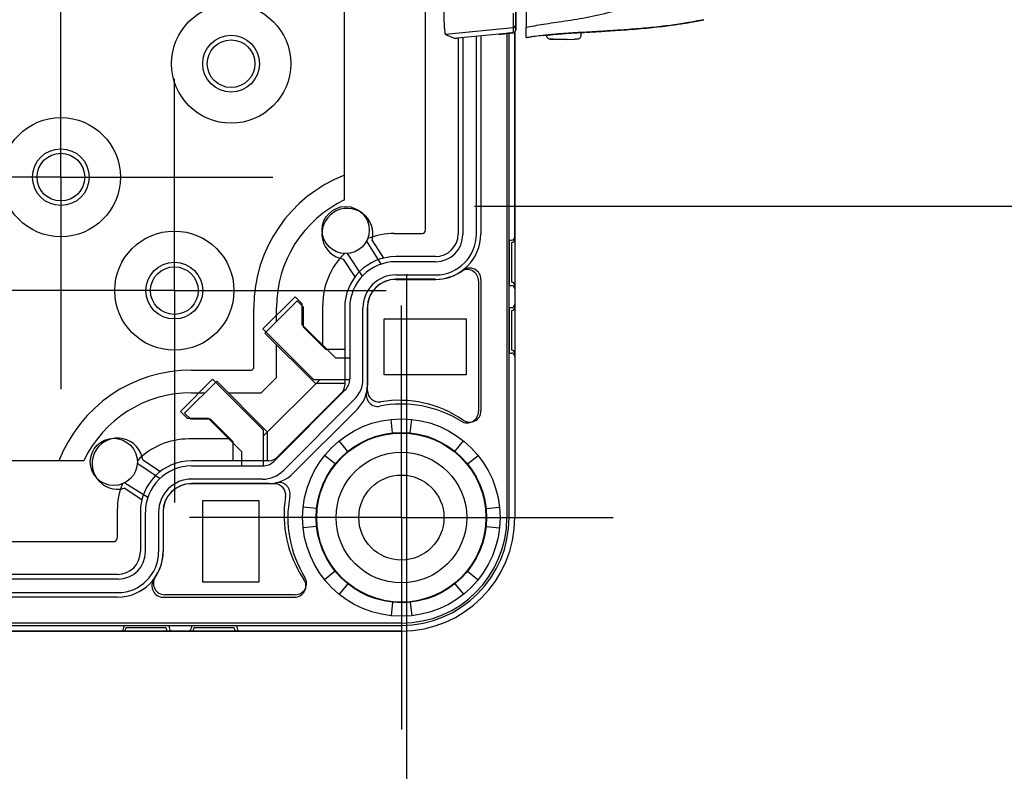
# Model space of a CAD drawing. Units: millimetres. Extents: x 0 to 4846, y 0 to 1680.
# Drawn here: x 3411 to 3498, y 532 to 599 of the extents above; entities that cross this region are included whole.
import ezdxf

# ---------------------------------------------------------------- set-up
doc = ezdxf.new("R2010")
doc.units = ezdxf.units.MM
doc.header["$LTSCALE"] = 6
doc.linetypes.add('AM_ISO08W050', pattern=[18, 12, -1.5, 3, -1.5])
doc.linetypes.add('AM_ISO08W050x2', pattern=[9, 6, -0.75, 1.5, -0.75])
for name, color, linetype, lineweight in [('AM_5', 3, 'Continuous', 25), ('AM_7', 4, 'AM_ISO08W050', 25), ('ｴｸｽﾃﾝｼｮﾝﾌﾚｰﾑ', 3, 'Continuous', 25), ('ﾎﾞﾃﾞｨｰ', 2, 'Continuous', 25), ('ﾗｯﾁ', 6, 'Continuous', 25)]:
    doc.layers.add(name, color=color, linetype=linetype, lineweight=lineweight)
doc.styles.get("Standard").update_dxf_attribs({"font": 'ISOCP.SHX', "bigfont": 'EXTFONT.SHX'})
doc.dimstyles.new('AM_ISO$0', dxfattribs={"dimtxt": 3.5, "dimasz": 2.5, "dimexe": 1, "dimexo": 1, "dimgap": 1.5, "dimtad": 1, "dimdsep": 46, "dimtxsty": 'Standard', "dimblk": 'OPEN30', "dimcen": 0, "dimclrd": 3, "dimclre": 3, "dimclrt": 2, "dimadec": 0, "dimazin": 2, "dimtp": 0.1, "dimtm": 0.1, "dimtfac": 0.71, "dimtmove": 0, "dimatfit": 3, "dimldrblk": 'OPEN30', "dimfxl": 1, "dimlwd": -1, "dimlwe": -1, "dimarcsym": 0})

# ---------------------------------------------------------------- blocks, each defined once
blk = doc.blocks.new('_Open30')
at = {"color": 0, "linetype": 'ByBlock', "lineweight": -2}
for p, q in [((-1, 0.2679), (0, 0)), ((0, 0), (-1, -0.2679)), ((0, 0), (-1, 0))]:
    blk.add_line(p, q, dxfattribs=at)
blk = doc.blocks.new('*D44')
at = {"layer": 'AM_5', "color": 3, "transparency": 16777216}
for p, q in [((3451.129, 707.398), (3625.066, 707.398)), ((3619.066, 692.398), (3619.066, 597.298)), ((3451.129, 582.298), (3625.066, 582.298)), ((3619.066, 582.298), (3619.066, 382.348))]:
    blk.add_line(p, q, dxfattribs=at)
at = {"layer": 'Defpoints', "color": 0, "transparency": 16777216}
for p in [(3445.129, 707.398), (3445.129, 582.298), (3619.066, 582.298)]:
    blk.add_point(p, dxfattribs=at)
at = {"layer": 'AM_5', "color": 3, "transparency": 16777216, "xscale": 15, "yscale": 15, "zscale": 15}
for p, rotation in [((3619.066, 707.398), 90), ((3619.066, 582.298), 270)]:
    blk.add_blockref('_Open30', p, dxfattribs=dict(at, rotation=rotation))
at = {"layer": 'AM_5', "color": 2, "transparency": 16777216, "insert": (3599.563, 474.823), "char_height": 21, "attachment_point": 5, "rotation": 90}
blk.add_mtext('有効寸法 125.1', dxfattribs=at)
blk = doc.blocks.new('*D45')
at = {"layer": 'AM_5', "color": 3, "transparency": 16777216}
for p, q in [((3264.229, 576.298), (3264.229, 420.727)), ((3445.129, 576.298), (3445.129, 420.727)), ((3279.229, 426.727), (3430.129, 426.727))]:
    blk.add_line(p, q, dxfattribs=at)
at = {"layer": 'Defpoints', "color": 0, "transparency": 16777216}
for p in [(3264.229, 582.298), (3445.129, 582.298), (3445.129, 426.727)]:
    blk.add_point(p, dxfattribs=at)
at = {"layer": 'AM_5', "color": 3, "transparency": 16777216, "xscale": 15, "yscale": 15, "zscale": 15, "rotation": 180}
blk.add_blockref('_Open30', (3264.229, 426.727), dxfattribs=at)
at = {"layer": 'AM_5', "color": 3, "transparency": 16777216, "xscale": 15, "yscale": 15, "zscale": 15}
blk.add_blockref('_Open30', (3445.129, 426.727), dxfattribs=at)
at = {"layer": 'AM_5', "color": 2, "transparency": 16777216, "insert": (3354.679, 446.227), "char_height": 21, "attachment_point": 5}
blk.add_mtext('有効寸法 180.9', dxfattribs=at)

msp = doc.modelspace()

# ---------------------------------------------------------------- linework, layer by layer
at = {"layer": 'AM_7', "linetype": 'AM_ISO08W050x2'}
for p, q in [((3414.679, 584.848), (3414.679, 603.523)), ((3424.679, 574.848), (3424.679, 593.523)), ((3414.679, 584.848), (3396.004, 584.848)), ((3414.679, 584.848), (3433.354, 584.848)), ((3414.679, 584.848), (3414.679, 566.173)), ((3424.679, 574.848), (3406.004, 574.848)), ((3424.679, 574.848), (3443.354, 574.848)), ((3424.679, 574.848), (3424.679, 556.173)), ((3444.679, 554.848), (3444.679, 573.523)), ((3444.679, 554.848), (3426.004, 554.848)), ((3444.679, 554.848), (3463.354, 554.848)), ((3444.679, 554.848), (3444.679, 536.173))]:
    msp.add_line(p, q, dxfattribs=at)
at = {"layer": 'ｴｸｽﾃﾝｼｮﾝﾌﾚｰﾑ'}
for p, q in [((3446.8, 580.177), (3446.8, 606.305)), ((3450.095, 597.14), (3450.095, 579.798)), ((3451.295, 579.833), (3451.295, 597.253)), ((3454.179, 554.848), (3454.179, 597.537)), ((3454.679, 579.398), (3454.679, 597.64)), ((3444.045, 579.877), (3446.5, 579.877)), ((3441.604, 579.199), (3442.874, 577.177)), ((3454.379, 579.098), (3454.379, 575.598)), ((3441.245, 576.13), (3439.921, 578.111)), ((3447.695, 577.398), (3444.195, 577.398)), ((3444.195, 576.233), (3447.695, 576.233)), ((3444.195, 575.833), (3447.695, 575.833)), ((3451.695, 575.833), (3451.695, 564.255)), ((3454.679, 575.298), (3454.679, 573.398)), ((3435.318, 574.31), (3432.489, 571.482)), ((3435.95, 573.677), (3435.318, 574.31)), ((3435.95, 571.841), (3435.95, 573.677)), ((3437.75, 570.041), (3437.75, 573.583)), ((3440.13, 573.333), (3440.13, 567.081)), ((3441.295, 567.081), (3441.295, 573.333)), ((3441.695, 566.038), (3441.695, 573.333)), ((3454.379, 573.098), (3454.379, 569.598)), ((3438.868, 568.924), (3435.95, 571.841)), ((3432.489, 571.482), (3436.944, 567.027)), ((3454.679, 569.298), (3454.679, 554.848)), ((3438.868, 568.924), (3440.13, 568.924)), ((3425.217, 564.21), (3428.046, 567.038)), ((3428.046, 567.038), (3432.501, 562.584)), ((3437.518, 567.027), (3432.501, 562.01)), ((3436.944, 567.027), (3440.129, 567.027)), ((3433.462, 559.818), (3439.709, 566.066)), ((3440.533, 565.242), (3434.285, 558.994)), ((3425.85, 563.577), (3425.217, 564.21)), ((3427.686, 563.577), (3425.85, 563.577)), ((3430.603, 560.66), (3427.686, 563.577)), ((3443.895, 562.312), (3443.77, 563.501)), ((3445.464, 562.312), (3445.589, 563.501)), ((3432.501, 562.584), (3432.501, 559.399)), ((3429.486, 561.777), (3425.945, 561.777)), ((3439.957, 560.68), (3439.204, 561.61)), ((3449.402, 560.68), (3450.154, 561.61)), ((3430.603, 560.66), (3430.604, 559.398)), ((3423.398, 558.283), (3421.417, 559.607)), ((3438.847, 559.571), (3437.918, 560.324)), ((3450.511, 559.571), (3451.44, 560.324)), ((3426.195, 559.398), (3432.447, 559.398)), ((3420.329, 557.923), (3422.35, 556.654)), ((3432.447, 558.233), (3426.195, 558.233)), ((3433.49, 557.833), (3426.195, 557.833)), ((3419.65, 555.483), (3419.65, 553.027)), ((3422.13, 551.833), (3422.13, 555.333)), ((3423.295, 555.333), (3423.295, 551.833)), ((3423.695, 555.333), (3423.695, 551.833)), ((3437.216, 555.633), (3436.027, 555.758)), ((3452.142, 555.633), (3453.331, 555.758)), ((3437.216, 554.064), (3436.027, 553.939)), ((3452.142, 554.064), (3453.331, 553.939)), ((3290.008, 552.727), (3419.35, 552.727)), ((3438.847, 550.126), (3437.918, 549.373)), ((3450.511, 550.126), (3451.44, 549.373)), ((3419.73, 549.433), (3289.629, 549.433)), ((3439.957, 549.017), (3439.204, 548.087)), ((3449.402, 549.017), (3450.154, 548.087)), ((3289.664, 548.233), (3419.695, 548.233)), ((3423.695, 547.833), (3435.272, 547.833)), ((3443.895, 547.385), (3443.77, 546.196)), ((3445.464, 547.385), (3445.589, 546.196)), ((3264.679, 545.348), (3444.679, 545.348)), ((3289.229, 544.848), (3444.679, 544.848)), ((3420.429, 545.148), (3423.929, 545.148)), ((3424.229, 544.848), (3426.129, 544.848)), ((3426.429, 545.148), (3429.929, 545.148)), ((3430.229, 544.848), (3444.679, 544.848))]:
    msp.add_line(p, q, dxfattribs=at)
for centre, radius in [((3439.775, 580.183), 2.078), ((3444.679, 554.848), 8.7), ((3444.679, 554.848), 7.504), ((3419.345, 559.753), 2.078)]:
    msp.add_circle(centre, radius, dxfattribs=at)
for centre, radius, start, end in [((3444.045, 573.583), 6.294, 90, 111.77014), ((3446.5, 580.177), 0.3, 270, 0), ((3447.695, 579.833), 3.6, 270.00001, 0.00001), ((3447.695, 579.798), 2.4, 270, 0), ((3454.379, 579.398), 0.3, 270, 0), ((3444.045, 573.583), 6.294, 134.03306, 180.00001), ((3444.195, 573.333), 4.065, 90, 180.00001), ((3444.195, 573.333), 2.9, 90, 180.00001), ((3447.695, 579.833), 4, 270.00001, 306.86973), ((3450.695, 575.833), 1, 0, 126.86973), ((3444.195, 573.333), 2.5, 90, 180.00001), ((3454.379, 575.298), 0.3, 360, 90), ((3454.379, 573.398), 0.3, 270, 0), ((3454.379, 569.298), 0.3, 360, 90), ((3438.695, 567.081), 1.435, 315, 0.00001), ((3438.695, 567.081), 2.6, 315, 0.00001), ((3442.695, 566.038), 1, 180, 279.31245), ((3444.475, 555.183), 10, 55.56615, 99.31244), ((3450.695, 564.255), 1, 235.56614, 0.00001), ((3425.945, 555.483), 6.294, 89.99999, 135.96694), ((3432.447, 560.833), 1.435, 269.99999, 315), ((3426.195, 555.333), 4.065, 89.99999, 180), ((3432.447, 560.833), 2.6, 269.99999, 315), ((3425.945, 555.483), 6.294, 158.22986, 180), ((3426.195, 555.333), 2.9, 89.99999, 180), ((3426.195, 555.333), 2.5, 89.99999, 180), ((3433.49, 556.833), 1, 350.68755, 90), ((3444.345, 555.053), 10, 170.68756, 214.43385), ((3444.679, 554.848), 10, 270, 0), ((3444.679, 554.848), 9.5, 270, 0), ((3419.35, 553.027), 0.3, 270, 0), ((3419.695, 551.833), 3.6, 269.99999, 359.99999), ((3419.73, 551.833), 2.4, 270, 0), ((3419.695, 551.833), 4, 323.13027, 359.99999), ((3423.695, 548.833), 1, 143.13027, 270), ((3435.272, 548.833), 1, 269.99999, 34.43386), ((3420.129, 545.148), 0.3, 270, 0), ((3424.229, 545.148), 0.3, 180, 270), ((3426.129, 545.148), 0.3, 270, 0), ((3430.229, 545.148), 0.3, 180, 270)]:
    msp.add_arc(centre, radius, start, end, dxfattribs=at)
at = {"layer": 'ﾎﾞﾃﾞｨｰ'}
for p, q in [((3439.679, 582.835), (3439.679, 706.862)), ((3449.685, 597.102), (3449.685, 579.848)), ((3451.685, 597.289), (3451.685, 579.848)), ((3453.979, 597.516), (3453.979, 554.848)), ((3454.679, 597.64), (3454.679, 554.848)), ((3442.102, 579.266), (3443.117, 577.714)), ((3454.179, 579.308), (3454.179, 575.308)), ((3454.179, 579.308), (3454.379, 579.308)), ((3447.679, 577.843), (3444.185, 577.843)), ((3440.607, 576.071), (3439.591, 577.624)), ((3447.679, 575.843), (3444.185, 575.843)), ((3451.479, 575.699), (3451.479, 564.195)), ((3454.179, 575.308), (3454.379, 575.308)), ((3432.658, 571.112), (3435.487, 573.94)), ((3435.487, 573.94), (3436.017, 573.41)), ((3436.017, 573.41), (3436.017, 571.655)), ((3431.679, 568.014), (3431.679, 573.348)), ((3433.679, 572.133), (3433.679, 573.348)), ((3439.685, 573.343), (3439.685, 566.528)), ((3441.685, 573.343), (3441.685, 566.528)), ((3454.179, 573.348), (3454.179, 569.348)), ((3454.179, 573.348), (3454.379, 573.348)), ((3443.179, 572.348), (3450.379, 572.348)), ((3443.179, 567.418), (3443.179, 572.348)), ((3450.379, 572.348), (3450.379, 567.418)), ((3437.11, 566.66), (3432.658, 571.112)), ((3436.017, 571.655), (3437.994, 569.679)), ((3433.679, 567.185), (3433.679, 570.091)), ((3437.994, 569.679), (3439.685, 569.679)), ((3454.179, 569.348), (3454.379, 569.348)), ((3426.179, 567.848), (3431.514, 567.848)), ((3431.514, 567.848), (3431.679, 568.014)), ((3450.379, 567.418), (3443.179, 567.418)), ((3425.587, 564.041), (3428.416, 566.869)), ((3428.416, 566.869), (3432.867, 562.418)), ((3432.342, 565.848), (3433.679, 567.185)), ((3439.685, 566.66), (3437.11, 566.66)), ((3426.179, 565.848), (3427.395, 565.848)), ((3429.436, 565.848), (3432.342, 565.848)), ((3439.387, 565.82), (3433.707, 560.14)), ((3426.118, 563.51), (3425.587, 564.041)), ((3440.802, 564.406), (3435.122, 558.726)), ((3427.872, 563.51), (3426.118, 563.51)), ((3429.849, 561.534), (3427.872, 563.51)), ((3432.867, 562.418), (3432.867, 559.847)), ((3429.849, 559.847), (3429.849, 561.534)), ((3416.692, 559.848), (3292.666, 559.848)), ((3421.904, 559.936), (3423.456, 558.921)), ((3432.999, 559.847), (3426.185, 559.847)), ((3432.999, 557.847), (3426.185, 557.847)), ((3421.814, 556.411), (3420.262, 557.425)), ((3427.179, 556.348), (3432.109, 556.348)), ((3427.179, 549.148), (3427.179, 556.348)), ((3432.109, 556.348), (3432.109, 549.148)), ((3421.685, 555.343), (3421.685, 551.848)), ((3423.685, 555.343), (3423.685, 551.848)), ((3419.679, 549.843), (3289.679, 549.843)), ((3432.109, 549.148), (3427.179, 549.148)), ((3419.679, 547.843), (3289.679, 547.843)), ((3435.332, 548.048), (3423.829, 548.048)), ((3444.679, 545.548), (3264.679, 545.548)), ((3444.679, 544.848), (3264.679, 544.848)), ((3420.219, 545.348), (3424.219, 545.348)), ((3420.219, 545.348), (3420.219, 545.148)), ((3424.219, 545.348), (3424.219, 545.148)), ((3426.179, 545.348), (3430.179, 545.348)), ((3426.179, 545.348), (3426.179, 545.148)), ((3430.179, 545.348), (3430.179, 545.148))]:
    msp.add_line(p, q, dxfattribs=at)
for centre, radius in [((3429.679, 594.848), 5.25), ((3429.679, 594.848), 2.5), ((3429.679, 594.848), 2.1), ((3414.679, 584.848), 5.25), ((3414.679, 584.848), 2.5), ((3414.679, 584.848), 2.1), ((3424.679, 574.848), 5.25), ((3424.679, 574.848), 2.5), ((3424.679, 574.848), 2.1), ((3444.679, 554.848), 7.452), ((3444.679, 554.848), 5.756), ((3444.679, 554.848), 3.75)]:
    msp.add_circle(centre, radius, dxfattribs=at)
for centre, radius, start, end in [((3444.179, 573.348), 12.5, 111.1002, 180), ((3444.179, 573.348), 10.5, 115.37693, 180), ((3439.929, 579.848), 2.25, 344.98883, 261.3682), ((3447.679, 579.848), 4.006, 270, 0), ((3447.679, 579.848), 2.006, 270, 0), ((3454.379, 579.608), 0.3, 270, 0), ((3444.185, 573.343), 4.5, 90, 180), ((3450.479, 575.699), 1, 0, 124.01047), ((3444.185, 573.343), 2.5, 90, 180), ((3454.379, 575.008), 0.3, 0, 90), ((3454.379, 573.648), 0.3, 270, 0), ((3454.379, 569.048), 0.3, 0, 90), ((3426.179, 555.348), 12.5, 90, 158.8998), ((3438.679, 566.528), 1.006, 315, 0), ((3438.679, 566.528), 3.006, 315, 0), ((3426.179, 555.348), 10.5, 90, 154.62307), ((3442.587, 565.648), 1, 167.2982, 280.96431), ((3444.679, 554.848), 10, 58.17863, 100.96431), ((3450.479, 564.195), 1, 238.17863, 0), ((3419.679, 559.598), 2.25, 8.6318, 285.01117), ((3426.185, 555.343), 4.5, 90, 180), ((3432.999, 560.848), 1.002, 270, 315), ((3432.999, 560.848), 3.002, 270, 315), ((3426.185, 555.343), 2.5, 90, 180), ((3433.881, 556.945), 1, 349.01177, 102.7282), ((3444.679, 554.848), 10, 169.01177, 211.82137), ((3444.679, 554.848), 10, 270, 0), ((3444.679, 554.848), 9.3, 270, 0), ((3419.679, 551.848), 4.006, 270, 0), ((3419.679, 551.848), 2.006, 270, 0), ((3423.829, 549.048), 1, 145.98953, 270), ((3435.332, 549.048), 1, 270, 31.82137), ((3419.919, 545.148), 0.3, 270, 0), ((3424.519, 545.148), 0.3, 180, 270), ((3425.879, 545.148), 0.3, 270, 0), ((3430.479, 545.148), 0.3, 180, 270)]:
    msp.add_arc(centre, radius, start, end, dxfattribs=at)
at = {"layer": 'ﾗｯﾁ'}
for p, q in [((3454.759, 597.823), (3454.759, 600.642)), ((3454.759, 597.823), (3454.759, 600.642)), ((3454.531, 598.013), (3448.555, 597.418)), ((3454.531, 598.013), (3454.534, 597.574)), ((3454.756, 598.261), (3454.759, 597.823)), ((3458.675, 598.526), (3458.675, 598.526)), ((3448.555, 597.418), (3449.411, 597.081)), ((3453.311, 597.441), (3449.596, 597.094)), ((3457.485, 597.37), (3457.485, 597.311)), ((3458.694, 596.971), (3458.022, 596.996)), ((3458.695, 596.971), (3458.023, 596.996)), ((3458.588, 596.995), (3459.274, 596.97)), ((3459.274, 596.97), (3458.695, 596.971)), ((3459.275, 596.97), (3459.947, 596.995)), ((3460.485, 597.596), (3460.485, 597.311))]:
    msp.add_line(p, q, dxfattribs=at)
for centre, radius, start, end in [((3454.509, 597.823), 0.25, 275.90812, 0), ((3458.033, 597.296), 0.3, 267.36047, 267.88931), ((3459.936, 597.295), 0.3, 272.1128, 272.69471)]:
    msp.add_arc(centre, radius, start, end, dxfattribs=at)
for centre, major_axis, ratio, start_param, end_param in [((3454.756, 601.117), (0, -2.856), 0.000144, 5.33542, 6.257298), ((3471.27, 598.915), (0.039, -0.196), 0.943211, 0.000002, 0.02672), ((3454.506, 598.261), (0.25, 0.001), 0.999665, 4.806829, 6.27761), ((3454.509, 597.823), (0.25, 0.001), 0.999665, 4.806829, 6.27761), ((3449.66, 597.107), (-0.25, -0.025), 0.025628, 0.049786, 1.307028), ((3453.329, 597.48), (0.039, 0.0324), 0.576035, 3.840271, 3.86496), ((3457.202, 597.539), (0.199, 0.02), 0.999991, 4.712389, 4.821609), ((3458.033, 597.296), (-0.014, -0.3), 0.792609, 6.283178, 6.298961), ((3458.033, 597.296), (-0.011, -0.3), 0.322633, 0, 0.010167), ((3460.764, 597.809), (-0.2, 0.01), 0.99999, 1.57027, 1.570796), ((3460.764, 597.809), (-0.2, -0.012), 0.99999, 1.464643, 1.570796), ((3464.279, 597.813), (3.463, 0.214), 0.00286, 2.80997, 2.83185), ((3460.993, 597.813), (0.014, -0.2), 0.964423, 6.271958, 6.283168)]:
    msp.add_ellipse(centre, major_axis=major_axis, ratio=ratio, start_param=start_param, end_param=end_param, dxfattribs=at)
for points in [[(3448.401, 600.428), (3448.401, 600.234), (3448.403, 599.846), (3448.412, 599.286), (3448.426, 598.767), (3448.445, 598.31), (3448.468, 597.933), (3448.495, 597.648), (3448.524, 597.468), (3448.545, 597.422), (3448.555, 597.418)], [(3453.311, 597.441), (3453.325, 597.443), (3453.352, 597.446), (3453.393, 597.451), (3453.434, 597.455), (3453.475, 597.46), (3453.515, 597.465), (3453.555, 597.469), (3453.595, 597.474), (3453.634, 597.478), (3453.674, 597.483), (3453.714, 597.487), (3453.753, 597.491), (3453.792, 597.496), (3453.831, 597.5), (3453.87, 597.504), (3453.909, 597.508), (3453.948, 597.513), (3453.987, 597.517), (3454.026, 597.521), (3454.065, 597.525), (3454.104, 597.529), (3454.142, 597.533), (3454.18, 597.537), (3454.22, 597.542), (3454.261, 597.546), (3454.306, 597.55), (3454.355, 597.556), (3454.41, 597.561), (3454.47, 597.568), (3454.512, 597.572), (3454.534, 597.574)], [(3454.534, 597.574), (3454.534, 597.574), (3454.534, 597.574), (3454.535, 597.574)], [(3457.485, 597.356), (3457.033, 597.313), (3456.583, 597.266), (3456.134, 597.211)], [(3457.222, 597.34), (3457.222, 597.341), (3457.262, 597.346), (3457.437, 597.365), (3457.712, 597.393), (3458.069, 597.426), (3458.491, 597.462), (3458.959, 597.498), (3459.432, 597.532), (3459.875, 597.56), (3460.257, 597.583), (3460.55, 597.6), (3460.735, 597.609), (3460.776, 597.61), (3460.776, 597.609)], [(3458.694, 596.971), (3458.695, 596.971), (3458.695, 596.971), (3458.695, 596.971)], [(3460.968, 597.611), (3460.807, 597.602), (3460.646, 597.592), (3460.485, 597.582)], [(3460.968, 597.611), (3460.97, 597.611), (3460.975, 597.612), (3460.979, 597.612), (3460.981, 597.612)]]:
    msp.add_open_spline(points, degree=3, dxfattribs=at)
for points, knots in [([(3455.682, 600.636), (3455.682, 600.304), (3455.682, 599.981), (3455.681, 599.346), (3455.681, 599.044), (3455.681, 598.542), (3455.681, 598.346), (3455.681, 598.097), (3455.682, 598.034), (3455.682, 598.025)], [-0.4223264, -0.4223264, -0.4223264, -0.4223264, -0.3223452, -0.3223452, -0.2110873, -0.2110873, -0.0998177, -0.0998177, -0.000001, -0.000001, -0.000001, -0.000001]), ([(3463.421, 599.486), (3462.681, 599.253), (3461.945, 599.08), (3461.216, 598.938), (3460.487, 598.796), (3459.764, 598.685), (3459.084, 598.585), (3458.403, 598.486), (3457.765, 598.396), (3457.197, 598.305), (3456.629, 598.214), (3456.131, 598.123), (3455.682, 598.025)], [0.0000028, 0.0000028, 0.0000028, 0.0000028, 0.25, 0.25, 0.25, 0.5, 0.5, 0.5, 0.75, 0.75, 0.75, 0.9999997, 0.9999997, 0.9999997, 0.9999997]), ([(3454.525, 599.295), (3454.525, 599.28), (3454.525, 599.266), (3454.525, 599.252), (3454.526, 599.222), (3454.526, 599.191), (3454.526, 599.162), (3454.526, 599.118), (3454.527, 599.076), (3454.527, 599.035), (3454.527, 598.993), (3454.528, 598.953), (3454.528, 598.913), (3454.528, 598.888), (3454.528, 598.862), (3454.528, 598.838), (3454.529, 598.824), (3454.529, 598.811), (3454.529, 598.798), (3454.529, 598.761), (3454.529, 598.725), (3454.529, 598.69), (3454.53, 598.655), (3454.53, 598.622), (3454.53, 598.589), (3454.53, 598.557), (3454.531, 598.526), (3454.531, 598.497), (3454.531, 598.466), (3454.531, 598.437), (3454.531, 598.41), (3454.531, 598.382), (3454.531, 598.356), (3454.532, 598.332), (3454.532, 598.307), (3454.532, 598.284), (3454.532, 598.262), (3454.532, 598.254), (3454.532, 598.247), (3454.532, 598.241), (3454.532, 598.226), (3454.532, 598.213), (3454.532, 598.2), (3454.532, 598.181), (3454.532, 598.163), (3454.532, 598.147), (3454.532, 598.13), (3454.532, 598.116), (3454.532, 598.102), (3454.532, 598.093), (3454.532, 598.085), (3454.532, 598.078), (3454.532, 598.074), (3454.532, 598.07), (3454.532, 598.066), (3454.532, 598.056), (3454.532, 598.047), (3454.532, 598.04), (3454.532, 598.032), (3454.532, 598.026), (3454.532, 598.022), (3454.532, 598.017), (3454.532, 598.014), (3454.531, 598.013)], [0, 0, 0, 0, 0.018548, 0.018548, 0.018548, 0.058824, 0.058824, 0.058824, 0.117647, 0.117647, 0.117647, 0.176471, 0.176471, 0.176471, 0.214876, 0.214876, 0.214876, 0.235294, 0.235294, 0.235294, 0.294118, 0.294118, 0.294118, 0.352941, 0.352941, 0.352941, 0.411169, 0.411169, 0.411169, 0.470588, 0.470588, 0.470588, 0.529412, 0.529412, 0.529412, 0.588235, 0.588235, 0.588235, 0.607413, 0.607413, 0.607413, 0.647059, 0.647059, 0.647059, 0.705882, 0.705882, 0.705882, 0.764706, 0.764706, 0.764706, 0.803676, 0.803676, 0.803676, 0.823529, 0.823529, 0.823529, 0.882353, 0.882353, 0.882353, 0.941176, 0.941176, 0.941176, 1, 1, 1, 1]), ([(3461.005, 597.614), (3461.102, 597.621), (3461.232, 597.629), (3461.391, 597.64), (3461.551, 597.65), (3461.74, 597.662), (3461.956, 597.676), (3462.172, 597.69), (3462.415, 597.705), (3462.677, 597.722), (3462.939, 597.738), (3463.22, 597.756), (3463.524, 597.776), (3463.827, 597.796), (3464.153, 597.818), (3464.492, 597.843), (3464.831, 597.867), (3465.184, 597.895), (3465.531, 597.924), (3465.879, 597.953), (3466.22, 597.983), (3466.546, 598.015), (3466.872, 598.047), (3467.183, 598.08), (3467.47, 598.113), (3467.758, 598.146), (3468.023, 598.179), (3468.265, 598.21), (3468.507, 598.242), (3468.727, 598.273), (3468.929, 598.302), (3469.13, 598.332), (3469.314, 598.36), (3469.48, 598.386), (3469.647, 598.413), (3469.798, 598.438), (3469.934, 598.461), (3470.07, 598.485), (3470.193, 598.506), (3470.303, 598.526), (3470.414, 598.546), (3470.512, 598.565), (3470.602, 598.581), (3470.691, 598.598), (3470.77, 598.613), (3470.842, 598.627), (3470.913, 598.641), (3470.977, 598.653), (3471.034, 598.665), (3471.092, 598.676), (3471.143, 598.686), (3471.189, 598.695), (3471.236, 598.705), (3471.277, 598.713), (3471.314, 598.72)], [0, 0, 0, 0, 0.055556, 0.055556, 0.055556, 0.111111, 0.111111, 0.111111, 0.166667, 0.166667, 0.166667, 0.222222, 0.222222, 0.222222, 0.277778, 0.277778, 0.277778, 0.333333, 0.333333, 0.333333, 0.388889, 0.388889, 0.388889, 0.444444, 0.444444, 0.444444, 0.5, 0.5, 0.5, 0.555556, 0.555556, 0.555556, 0.611111, 0.611111, 0.611111, 0.666667, 0.666667, 0.666667, 0.722222, 0.722222, 0.722222, 0.777778, 0.777778, 0.777778, 0.833333, 0.833333, 0.833333, 0.888889, 0.888889, 0.888889, 0.944444, 0.944444, 0.944444, 1, 1, 1, 1]), ([(3471.309, 598.719), (3471.125, 598.683), (3470.853, 598.628), (3470.176, 598.502), (3469.761, 598.429), (3468.828, 598.285), (3468.295, 598.211), (3467.186, 598.078), (3466.595, 598.018), (3465.437, 597.913), (3464.856, 597.868), (3463.776, 597.792), (3463.265, 597.759), (3462.372, 597.702), (3461.98, 597.678), (3461.376, 597.639), (3461.15, 597.624), (3461.007, 597.614)], [0, 0, 0, 0, 0.169094, 0.169094, 0.338788, 0.338788, 0.513021, 0.513021, 0.688134, 0.688134, 0.862045, 0.862045, 1.034534, 1.034534, 1.206467, 1.206467, 1.369704, 1.369704, 1.369704, 1.369704]), ([(3471.314, 598.72), (3471.318, 598.721), (3471.321, 598.722), (3471.325, 598.723), (3471.329, 598.723), (3471.333, 598.724), (3471.336, 598.725)], [0.000001, 0.000001, 0.000001, 0.000001, 0.5, 0.5, 0.5, 0.9999651, 0.9999651, 0.9999651, 0.9999651]), ([(3455.686, 597.167), (3455.685, 597.204), (3455.684, 597.306), (3455.683, 597.584), (3455.682, 597.781), (3455.682, 598.025)], [0.000002, 0.000002, 0.000002, 0.000002, 2.524751, 2.524751, 5.215297, 5.215297, 5.215297, 5.215297]), ([(3454.535, 597.574), (3454.326, 597.552), (3454.114, 597.531), (3453.701, 597.486), (3453.499, 597.463), (3453.312, 597.441)], [0, 0, 0, 0, 0.0637279, 0.0637279, 0.1302292, 0.1302292, 0.1302292, 0.1302292]), ([(3455.686, 597.167), (3455.686, 597.164), (3455.723, 597.167), (3455.873, 597.182), (3455.985, 597.195), (3456.134, 597.211)], [-0.3488484, -0.3488484, -0.3488484, -0.3488484, -0.1735666, -0.1735666, -0.000001, -0.000001, -0.000001, -0.000001]), ([(3457.485, 597.362), (3457.477, 597.361), (3457.389, 597.353), (3457.263, 597.342), (3457.222, 597.339), (3457.222, 597.34)], [0.8252129, 0.8252129, 0.8252129, 0.8252129, 0.8333333, 0.9166667, 1, 1, 1, 1]), ([(3460.76, 597.609), (3460.76, 597.609), (3460.759, 597.609), (3460.757, 597.609), (3460.75, 597.609), (3460.719, 597.608), (3460.681, 597.606), (3460.56, 597.6), (3460.462, 597.595), (3460.222, 597.581), (3460.076, 597.573), (3459.754, 597.553), (3459.575, 597.541), (3459.207, 597.516), (3459.014, 597.502), (3458.639, 597.473), (3458.452, 597.458), (3458.107, 597.429), (3457.945, 597.414), (3457.666, 597.388), (3457.545, 597.376), (3457.361, 597.357), (3457.294, 597.349), (3457.251, 597.344), (3457.244, 597.343), (3457.239, 597.343), (3457.238, 597.342), (3457.238, 597.342)], [0.038925, 0.038925, 0.038925, 0.038925, 0.0415186, 0.0415186, 0.0576936, 0.0576936, 0.0965747, 0.0965747, 0.150831, 0.150831, 0.2071744, 0.2071744, 0.2637605, 0.2637605, 0.3204551, 0.3204551, 0.3771997, 0.3771997, 0.4339813, 0.4339813, 0.4907527, 0.4907527, 0.5473516, 0.5473516, 0.5627885, 0.5627885, 0.5680653, 0.5680653, 0.5680653, 0.5680653]), ([(3458.019, 596.996), (3457.938, 597), (3457.874, 597.003), (3457.806, 597.007), (3457.789, 597.009), (3457.767, 597.011), (3457.761, 597.011), (3457.75, 597.013), (3457.744, 597.013), (3457.73, 597.016), (3457.722, 597.017), (3457.704, 597.022), (3457.695, 597.025), (3457.676, 597.031), (3457.665, 597.036), (3457.639, 597.048), (3457.623, 597.058), (3457.586, 597.084), (3457.566, 597.104), (3457.53, 597.15), (3457.514, 597.178), (3457.492, 597.237), (3457.486, 597.269), (3457.485, 597.304), (3457.485, 597.308), (3457.485, 597.311)], [0, 0, 0, 0, 0.039776, 0.039776, 0.059832, 0.059832, 0.0663933, 0.0663933, 0.0713318, 0.0713318, 0.0750304, 0.0750304, 0.0783088, 0.0783088, 0.0817307, 0.0817307, 0.0872769, 0.0872769, 0.0954755, 0.0954755, 0.1048985, 0.1048985, 0.1144664, 0.1144664, 0.1155019, 0.1155019, 0.1155019, 0.1155019]), ([(3458.023, 596.996), (3457.994, 596.997), (3457.965, 596.999), (3457.938, 597), (3457.932, 597), (3457.926, 597.001), (3457.92, 597.001), (3457.892, 597.002), (3457.866, 597.004), (3457.844, 597.005), (3457.841, 597.005), (3457.838, 597.006), (3457.834, 597.006), (3457.813, 597.007), (3457.796, 597.008), (3457.786, 597.009), (3457.785, 597.009), (3457.784, 597.01), (3457.783, 597.01), (3457.774, 597.011), (3457.772, 597.012), (3457.778, 597.012), (3457.785, 597.013), (3457.801, 597.013), (3457.826, 597.013), (3457.85, 597.013), (3457.883, 597.013), (3457.923, 597.012), (3457.925, 597.012), (3457.928, 597.012), (3457.93, 597.012), (3457.969, 597.011), (3458.013, 597.01), (3458.063, 597.009), (3458.068, 597.009), (3458.074, 597.009), (3458.08, 597.009), (3458.127, 597.008), (3458.179, 597.006), (3458.232, 597.005), (3458.241, 597.005), (3458.251, 597.005), (3458.26, 597.004), (3458.311, 597.003), (3458.363, 597.002), (3458.413, 597), (3458.426, 597), (3458.438, 596.999), (3458.45, 596.999), (3458.497, 596.998), (3458.543, 596.996), (3458.588, 596.995)], [0, 0, 0, 0, 0.081232, 0.081232, 0.081232, 0.1, 0.1, 0.1, 0.186366, 0.186366, 0.186366, 0.2, 0.2, 0.2, 0.291259, 0.291259, 0.291259, 0.3, 0.3, 0.3, 0.396154, 0.396154, 0.396154, 0.5, 0.5, 0.5, 0.6, 0.6, 0.6, 0.605914, 0.605914, 0.605914, 0.7, 0.7, 0.7, 0.710818, 0.710818, 0.710818, 0.8, 0.8, 0.8, 0.815714, 0.815714, 0.815714, 0.9, 0.9, 0.9, 0.920881, 0.920881, 0.920881, 1, 1, 1, 1]), ([(3460.485, 597.311), (3460.485, 597.279), (3460.479, 597.246), (3460.459, 597.185), (3460.444, 597.156), (3460.406, 597.105), (3460.382, 597.083), (3460.344, 597.056), (3460.331, 597.048), (3460.305, 597.036), (3460.293, 597.031), (3460.274, 597.024), (3460.267, 597.022), (3460.251, 597.018), (3460.244, 597.016), (3460.232, 597.014), (3460.227, 597.013), (3460.216, 597.012), (3460.211, 597.011), (3460.19, 597.009), (3460.176, 597.008), (3460.112, 597.003), (3460.042, 596.999), (3459.95, 596.995)], [0, 0, 0, 0, 0.0096866, 0.0096866, 0.0192619, 0.0192619, 0.0288313, 0.0288313, 0.0334489, 0.0334489, 0.0374816, 0.0374816, 0.0401476, 0.0401476, 0.0436693, 0.0436693, 0.0470182, 0.0470182, 0.0528687, 0.0528687, 0.0703812, 0.0703812, 0.1150495, 0.1150495, 0.1150495, 0.1150495]), ([(3460.776, 597.609), (3460.776, 597.609), (3460.736, 597.605), (3460.604, 597.595), (3460.505, 597.589), (3460.485, 597.587)], [0, 0, 0, 0, 0.0833333, 0.1666667, 0.1861157, 0.1861157, 0.1861157, 0.1861157])]:
    msp.add_open_spline(points, degree=3, knots=knots, dxfattribs=at)

# ---------------------------------------------------------------- dimensions: what is measured, and where the dimension line sits
at = {"layer": 'AM_5'}
for base, p1, angle, picture, middle in [((3619.066, 582.298), (3445.129, 707.398), 90, '*D44', (3619.066, 474.823)), ((3445.129, 426.727), (3264.229, 582.298), 0, '*D45', (3354.679, 426.727))]:
    dim = msp.add_linear_dim(base=base, p1=p1, p2=(3445.129, 582.298), angle=angle, text='有効寸法 <>', dimstyle='AM_ISO$0', override={"dimscale": 6}, dxfattribs=at)
    dim.commit()
    dim.dimension.update_dxf_attribs({"geometry": picture, "text_midpoint": middle, "dimtype": 160})

doc.saveas('drawing.dxf')
